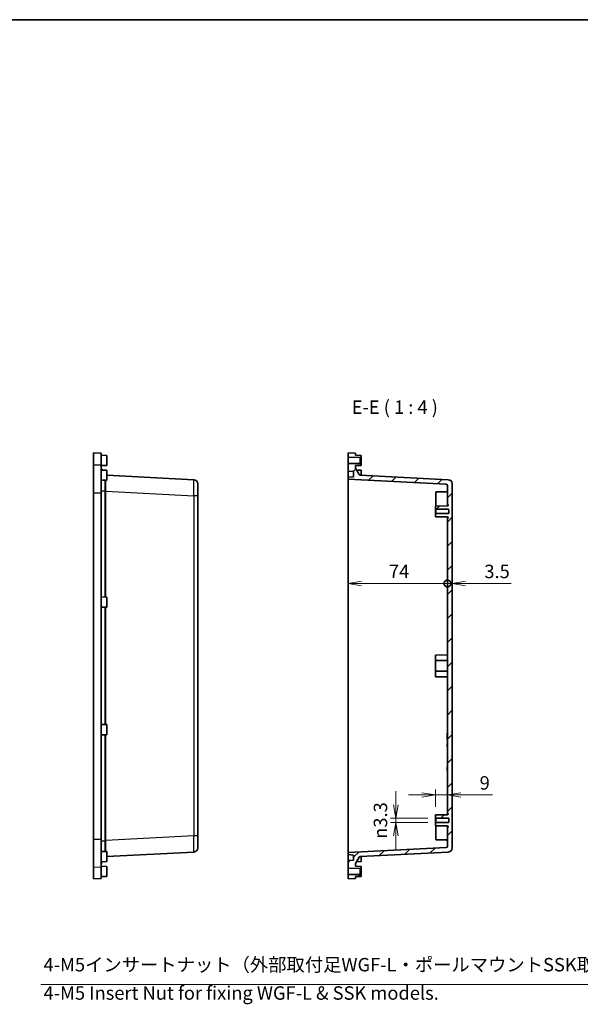
# Model space of a CAD drawing. Units: millimetres. Extents: x 43 to 5938, y 24 to 1148.
# Drawn here: x 5103 to 5521, y 415 to 1148 of the extents above; entities that cross this region are included whole.
import ezdxf

# ---------------------------------------------------------------- set-up
doc = ezdxf.new("R2010")
doc.units = ezdxf.units.MM
doc.header["$LTSCALE"] = 3
doc.layers.get('Defpoints').update_dxf_attribs({"lineweight": 25})
for name, color, linetype, lineweight in [('Border (ISO)', 7, 'Continuous', 35), ('Dimension (ISO)', 7, 'Continuous', 18), ('Dimension (ISO) @ 1', 7, 'Continuous', 18), ('Hatch (ISO)', 1, 'Continuous', 18), ('Symbol (ISO)', 7, 'Continuous', 18), ('Symbol (ISO) @ 1', 7, 'Continuous', 18), ('Visible (ISO)', 7, 'Continuous', 35), ('Visible Narrow (ISO)', 7, 'Continuous', 25)]:
    doc.layers.add(name, color=color, linetype=linetype, lineweight=lineweight)
doc.styles.add('Note Text (TK)', font='MS PGothic.ttf')
doc.dimstyles.new('Default - Method 1b (TK)', dxfattribs={"dimscale": 3, "dimtxt": 2.5, "dimasz": 2.5, "dimexe": 1, "dimexo": 1.5, "dimgap": 1, "dimtad": 1, "dimdsep": 46, "dimtxsty": 'Note Text (TK)', "dimblk": 'OPEN', "dimcen": 0.09, "dimdle": 5, "dimclrd": 100, "dimclre": 100, "dimclrt": 7, "dimadec": 1, "dimazin": 1, "dimtfac": 1, "dimtmove": 0, "dimatfit": 3, "dimldrblk": 'OPEN', "dimfxl": 1, "dimtolj": 1, "dimlwd": -1, "dimlwe": -1, "dimarcsym": 0})
doc.dimstyles.new('Default - Method 1b (TK)$7', dxfattribs={"dimscale": 3, "dimtxt": 2.5, "dimasz": 2.5, "dimexe": 1, "dimexo": 1.5, "dimgap": 1, "dimtad": 1, "dimdsep": 46, "dimtxsty": 'Note Text (TK)', "dimblk": 'OPEN', "dimcen": 0.09, "dimdle": 5, "dimclrd": 100, "dimclre": 100, "dimclrt": 7, "dimadec": 1, "dimazin": 1, "dimtfac": 1, "dimtmove": 0, "dimatfit": 3, "dimldrblk": 'OPEN', "dimfxl": 1, "dimtolj": 1, "dimlwd": -1, "dimlwe": -1, "dimarcsym": 0})
pattern_1 = [(45, (4316.5, -8), (-8.98026, 8.98026), [])]

# ---------------------------------------------------------------- blocks, each defined once
blk = doc.blocks.new('図面枠 tk図枠')
at = {"layer": 'Border (ISO)'}
blk.add_line((14.5, 289), (405.5, 289), dxfattribs=at)
blk = doc.blocks.new('_Open')
at = {"color": 0, "linetype": 'ByBlock', "lineweight": -2}
for p, q in [((-1, 0.167), (0, 0)), ((-1, -0.167), (0, 0)), ((0, 0), (-1, 0))]:
    blk.add_line(p, q, dxfattribs=at)
blk = doc.blocks.new('_DotSmall')
at = {"color": 0, "linetype": 'ByBlock', "const_width": 0.5}
blk.add_lwpolyline([(-0.0625, 0, 1), (0.0625, 0, 1)], format="xyb", close=True, dxfattribs=at)
blk = doc.blocks.new('*D89')
at = {"layer": 'Defpoints', "color": 0}
for p in [(5347.79, 797.4), (5421.79, 776.22), (5421.79, 728.22)]:
    blk.add_point(p, dxfattribs=at)
at = {"layer": 'Dimension (ISO)', "color": 100}
blk.add_line((5357.79, 728.22), (5421.79, 728.22), dxfattribs=at)
at = {"layer": 'Dimension (ISO)', "color": 100, "xscale": 10, "yscale": 10, "zscale": 10, "rotation": 180}
blk.add_blockref('_Open', (5347.79, 728.22), dxfattribs=at)
at = {"layer": 'Dimension (ISO)', "color": 100, "xscale": 10, "yscale": 10, "zscale": 10}
blk.add_blockref('_DotSmall', (5421.79, 728.22), dxfattribs=at)
at = {"layer": 'Dimension (ISO)', "color": 7, "insert": (5378.19, 737.22), "char_height": 10, "attachment_point": 4, "style": 'Note Text (TK)'}
blk.add_mtext('\\A1;74', dxfattribs=at)
blk = doc.blocks.new('*D90')
at = {"layer": 'Defpoints', "color": 0}
for p in [(5425.29, 802.48), (5421.79, 776.22), (5425.29, 728.22)]:
    blk.add_point(p, dxfattribs=at)
at = {"layer": 'Dimension (ISO)', "color": 100}
for p, q in [((5421.79, 728.22), (5411.79, 728.22)), ((5421.79, 728.22), (5425.29, 728.22)), ((5435.29, 728.22), (5469.31, 728.22))]:
    blk.add_line(p, q, dxfattribs=at)
at = {"layer": 'Dimension (ISO)', "color": 100, "xscale": 10, "yscale": 10, "zscale": 10}
blk.add_blockref('_DotSmall', (5421.79, 728.22), dxfattribs=at)
at = {"layer": 'Dimension (ISO)', "color": 100, "xscale": 10, "yscale": 10, "zscale": 10, "rotation": 180}
blk.add_blockref('_Open', (5425.29, 728.22), dxfattribs=at)
at = {"layer": 'Dimension (ISO)', "color": 7, "insert": (5449.29, 737.22), "char_height": 10, "attachment_point": 4, "style": 'Note Text (TK)'}
blk.add_mtext('\\A1;3.5', dxfattribs=at)
blk = doc.blocks.new('*D91')
at = {"layer": 'Defpoints', "color": 0}
for p in [(5412.79, 570.76), (5421.79, 571.12), (5412.79, 555.89)]:
    blk.add_point(p, dxfattribs=at)
at = {"layer": 'Dimension (ISO)', "color": 100}
for p, q in [((5412.79, 561.89), (5412.79, 574.76)), ((5402.79, 570.76), (5392.79, 570.76)), ((5412.79, 570.76), (5421.79, 570.76)), ((5431.79, 570.76), (5455.47, 570.76))]:
    blk.add_line(p, q, dxfattribs=at)
at = {"layer": 'Dimension (ISO)', "color": 100, "xscale": 10, "yscale": 10, "zscale": 10}
blk.add_blockref('_Open', (5412.79, 570.76), dxfattribs=at)
at = {"layer": 'Dimension (ISO)', "color": 100, "xscale": 10, "yscale": 10, "zscale": 10, "rotation": 180}
blk.add_blockref('_Open', (5421.79, 570.76), dxfattribs=at)
at = {"layer": 'Dimension (ISO)', "color": 7, "insert": (5445.79, 579.76), "char_height": 10, "attachment_point": 4, "style": 'Note Text (TK)'}
blk.add_mtext('\\A1;9', dxfattribs=at)
blk = doc.blocks.new('*D92')
at = {"layer": 'Defpoints', "color": 0}
for p in [(5383.38, 550.24), (5413.14, 553.54), (5413.14, 550.24)]:
    blk.add_point(p, dxfattribs=at)
at = {"layer": 'Dimension (ISO)', "color": 100}
for p, q in [((5383.38, 563.54), (5383.38, 573.54)), ((5407.14, 553.54), (5379.38, 553.54)), ((5407.14, 550.24), (5379.38, 550.24)), ((5383.38, 553.54), (5383.38, 550.24)), ((5383.38, 540.24), (5383.38, 530.24))]:
    blk.add_line(p, q, dxfattribs=at)
at = {"layer": 'Dimension (ISO)', "color": 100, "xscale": 10, "yscale": 10, "zscale": 10}
for p, rotation in [((5383.38, 553.54), 270), ((5383.38, 550.24), 90)]:
    blk.add_blockref('_Open', p, dxfattribs=dict(at, rotation=rotation))
at = {"layer": 'Dimension (ISO)', "color": 7, "insert": (5371.86, 538.11), "char_height": 10, "attachment_point": 4, "rotation": 90, "style": 'Note Text (TK)'}
blk.add_mtext('\\A1;{\\fAIGDT|b0|i0;\\ln}\\fＭＳ Ｐゴシック|b0|i0;3.3', dxfattribs=at)

msp = doc.modelspace()

# ---------------------------------------------------------------- hatches: boundary and pattern name
at = {"layer": 'Hatch (ISO)'}
h = msp.add_hatch(dxfattribs=at)
h.set_pattern_fill('ANSI31', color=256, scale=101.6, style=0)
h.set_pattern_definition(pattern_1)
edge = h.paths.add_edge_path()
edge.add_line((5347.789, 811.893), (5351.789, 811.543))
edge.add_line((5351.789, 811.543), (5351.789, 807.743))
edge.add_line((5351.789, 807.743), (5347.789, 807.393))
edge.add_line((5347.789, 807.393), (5347.789, 805.893))
edge.add_line((5347.789, 805.893), (5420.841, 802.065))
edge.add_ellipse((5420.789, 801.066), major_axis=(0.999, -0.052), ratio=1, start_angle=3, end_angle=90, ccw=False)
edge.add_line((5421.789, 801.066), (5421.789, 787.566))
edge.add_ellipse((5422.289, 787.566), major_axis=(0, -0.5), ratio=1, start_angle=270, end_angle=330)
edge.add_ellipse((5421.789, 786.7), major_axis=(0.433, -0.25), ratio=1, start_angle=30, end_angle=90, ccw=False)
edge.add_line((5422.289, 786.7), (5422.289, 786.472))
edge.add_ellipse((5421.789, 786.472), major_axis=(0, -0.5), ratio=1, start_angle=0.5, end_angle=90, ccw=False)
edge.add_line((5421.793, 785.972), (5412.789, 785.893))
edge.add_line((5412.789, 785.893), (5412.789, 783.893))
edge.add_line((5412.789, 783.893), (5413.139, 783.543))
edge.add_line((5413.139, 783.543), (5422.289, 783.543))
edge.add_ellipse((5422.289, 783.043), major_axis=(0.5, 0), ratio=1, start_angle=0, end_angle=90, ccw=False)
edge.add_line((5422.789, 783.043), (5422.789, 780.743))
edge.add_ellipse((5422.289, 780.743), major_axis=(0, -0.5), ratio=1, start_angle=0, end_angle=90, ccw=False)
edge.add_line((5422.289, 780.243), (5413.139, 780.243))
edge.add_line((5413.139, 780.243), (5412.789, 779.893))
edge.add_line((5412.789, 779.893), (5412.789, 777.893))
edge.add_line((5412.789, 777.893), (5421.793, 777.815))
edge.add_ellipse((5421.789, 777.315), major_axis=(0.5, -0.004), ratio=1, start_angle=0.5, end_angle=90, ccw=False)
edge.add_line((5422.289, 777.315), (5422.289, 777.086))
edge.add_ellipse((5421.789, 777.086), major_axis=(0, -0.5), ratio=1, start_angle=30, end_angle=90, ccw=False)
edge.add_ellipse((5422.289, 776.22), major_axis=(-0.433, -0.25), ratio=1, start_angle=270, end_angle=330)
edge.add_line((5421.789, 776.22), (5421.789, 557.566))
edge.add_ellipse((5422.289, 557.566), major_axis=(0, -0.5), ratio=1, start_angle=270, end_angle=330)
edge.add_ellipse((5421.789, 556.7), major_axis=(0.433, -0.25), ratio=1, start_angle=30, end_angle=90, ccw=False)
edge.add_line((5422.289, 556.7), (5422.289, 556.472))
edge.add_ellipse((5421.789, 556.472), major_axis=(0, -0.5), ratio=1, start_angle=0.5, end_angle=90, ccw=False)
edge.add_line((5421.793, 555.972), (5412.789, 555.893))
edge.add_line((5412.789, 555.893), (5412.789, 553.893))
edge.add_line((5412.789, 553.893), (5413.139, 553.543))
edge.add_line((5413.139, 553.543), (5422.289, 553.543))
edge.add_ellipse((5422.289, 553.043), major_axis=(0.5, 0), ratio=1, start_angle=0, end_angle=90, ccw=False)
edge.add_line((5422.789, 553.043), (5422.789, 550.743))
edge.add_ellipse((5422.289, 550.743), major_axis=(0, -0.5), ratio=1, start_angle=0, end_angle=90, ccw=False)
edge.add_line((5422.289, 550.243), (5413.139, 550.243))
edge.add_line((5413.139, 550.243), (5412.789, 549.893))
edge.add_line((5412.789, 549.893), (5412.789, 547.893))
edge.add_line((5412.789, 547.893), (5421.793, 547.815))
edge.add_ellipse((5421.789, 547.315), major_axis=(0.5, -0.004), ratio=1, start_angle=0.5, end_angle=90, ccw=False)
edge.add_line((5422.289, 547.315), (5422.289, 547.086))
edge.add_ellipse((5421.789, 547.086), major_axis=(0, -0.5), ratio=1, start_angle=30, end_angle=90, ccw=False)
edge.add_ellipse((5422.289, 546.22), major_axis=(-0.433, -0.25), ratio=1, start_angle=270, end_angle=330)
edge.add_line((5421.789, 546.22), (5421.789, 532.72))
edge.add_ellipse((5420.789, 532.72), major_axis=(0, -1), ratio=1, start_angle=3, end_angle=90, ccw=False)
edge.add_line((5420.841, 531.722), (5347.789, 527.893))
edge.add_line((5347.789, 527.893), (5347.789, 526.393))
edge.add_line((5347.789, 526.393), (5351.789, 526.043))
edge.add_line((5351.789, 526.043), (5351.789, 522.243))
edge.add_line((5351.789, 522.243), (5347.789, 521.893))
edge.add_line((5347.789, 521.893), (5347.789, 516.222))
edge.add_line((5347.789, 516.222), (5356.789, 516.143))
edge.add_line((5356.789, 516.143), (5357.489, 516.543))
edge.add_line((5357.489, 516.543), (5357.489, 517.643))
edge.add_line((5357.489, 517.643), (5353.289, 517.693))
edge.add_line((5353.289, 517.693), (5353.289, 519.682))
edge.add_line((5353.289, 519.682), (5355.994, 524.367))
edge.add_ellipse((5356.86, 523.867), major_axis=(0.5, 0.866), ratio=1, start_angle=33, end_angle=90, ccw=False)
edge.add_line((5356.808, 524.866), (5422.446, 528.306))
edge.add_ellipse((5422.289, 531.302), major_axis=(2.996, 0.157), ratio=1, start_angle=270, end_angle=357)
edge.add_line((5425.289, 531.302), (5425.289, 802.485))
edge.add_ellipse((5422.289, 802.485), major_axis=(0, 3), ratio=1, start_angle=270, end_angle=357)
edge.add_line((5422.446, 805.481), (5356.808, 808.921))
edge.add_ellipse((5356.86, 809.919), major_axis=(-0.999, 0.052), ratio=1, start_angle=33, end_angle=90, ccw=False)
edge.add_line((5355.994, 809.419), (5353.289, 814.105))
edge.add_line((5353.289, 814.105), (5353.289, 816.093))
edge.add_line((5353.289, 816.093), (5357.489, 816.143))
edge.add_line((5357.489, 816.143), (5357.489, 817.243))
edge.add_line((5357.489, 817.243), (5356.789, 817.643))
edge.add_line((5356.789, 817.643), (5347.789, 817.565))
edge.add_line((5347.789, 817.565), (5347.789, 811.893))
h = msp.add_hatch(dxfattribs=at)
h.set_pattern_fill('ANSI31', color=256, scale=101.6, style=0)
h.set_pattern_definition(pattern_1)
h.paths.add_polyline_path([(5357.489, 511.243), (5356.789, 511.643), (5347.789, 511.565), (5347.789, 508.393), (5353.289, 508.489), (5353.289, 510.093), (5357.489, 510.143)])

# ---------------------------------------------------------------- linework, layer by layer
at = {"layer": 'Visible (ISO)'}
for p, q in [((5158.195, 825.393), (5158.195, 816.652)), ((5163.695, 825.297), (5158.195, 825.393)), ((5163.695, 825.297), (5163.695, 816.557)), ((5167.895, 823.643), (5163.695, 823.693)), ((5167.895, 823.643), (5167.895, 816.143)), ((5353.289, 825.297), (5347.789, 825.393)), ((5347.789, 825.393), (5347.789, 822.222)), ((5347.789, 822.222), (5356.789, 822.143)), ((5347.789, 817.565), (5347.789, 822.222)), ((5353.289, 823.693), (5353.289, 825.297)), ((5357.489, 823.643), (5353.289, 823.693)), ((5356.789, 822.143), (5357.489, 822.543)), ((5356.789, 822.143), (5356.789, 817.643)), ((5357.489, 822.543), (5357.489, 823.643)), ((5357.489, 817.243), (5357.489, 822.543)), ((5158.195, 816.652), (5158.195, 795.848)), ((5163.695, 816.557), (5163.695, 795.848)), ((5167.895, 816.143), (5163.695, 816.093)), ((5163.695, 814.105), (5164.516, 812.684)), ((5356.789, 817.643), (5347.789, 817.565)), ((5347.789, 817.565), (5347.789, 811.893)), ((5353.289, 816.093), (5357.489, 816.143)), ((5353.289, 814.105), (5353.289, 816.093)), ((5355.994, 809.419), (5353.289, 814.105)), ((5357.489, 817.243), (5356.789, 817.643)), ((5357.489, 816.143), (5357.489, 817.243)), ((5167.895, 812.643), (5163.695, 812.693)), ((5167.895, 812.643), (5167.895, 805.143)), ((5232.852, 805.481), (5167.895, 808.885)), ((5347.789, 811.893), (5351.789, 811.543)), ((5347.789, 807.393), (5347.789, 811.893)), ((5351.789, 807.743), (5347.789, 807.393)), ((5347.789, 807.393), (5347.789, 805.893)), ((5351.789, 811.543), (5351.789, 807.743)), ((5357.489, 812.643), (5354.109, 812.684)), ((5422.446, 805.481), (5356.808, 808.921)), ((5357.489, 812.643), (5357.489, 808.885)), ((5167.895, 805.143), (5163.695, 805.093)), ((5235.695, 802.485), (5235.695, 793.497)), ((5347.789, 805.893), (5420.841, 802.065)), ((5347.789, 805.893), (5347.789, 797.405)), ((5421.789, 801.066), (5421.789, 787.566)), ((5425.289, 531.302), (5425.289, 802.485)), ((5158.195, 537.939), (5158.195, 795.848)), ((5163.695, 795.848), (5163.695, 537.939)), ((5235.695, 540.289), (5235.695, 793.497)), ((5347.789, 536.382), (5347.789, 797.405)), ((5413.089, 785.896), (5413.089, 795.898)), ((5413.584, 796.398), (5420.797, 796.461)), ((5421.793, 785.972), (5412.789, 785.893)), ((5412.789, 785.893), (5412.789, 783.893)), ((5421.789, 787.566), (5421.789, 785.972)), ((5422.289, 786.7), (5422.289, 786.472)), ((5412.789, 783.893), (5413.139, 783.543)), ((5412.789, 779.893), (5412.789, 783.893)), ((5413.139, 780.243), (5412.789, 779.893)), ((5412.789, 779.893), (5412.789, 777.893)), ((5412.789, 777.893), (5421.793, 777.815)), ((5413.139, 783.543), (5422.289, 783.543)), ((5413.139, 783.543), (5413.139, 780.243)), ((5422.289, 780.243), (5413.139, 780.243)), ((5421.789, 777.815), (5421.789, 776.22)), ((5422.289, 777.315), (5422.289, 777.086)), ((5422.789, 783.043), (5422.789, 780.743)), ((5421.789, 776.22), (5421.789, 557.566)), ((5167.895, 718.143), (5163.695, 718.193)), ((5167.895, 718.143), (5167.895, 710.643)), ((5167.895, 710.643), (5163.695, 710.593)), ((5412.789, 674.993), (5421.789, 675.072)), ((5412.789, 674.993), (5412.789, 674.493)), ((5412.789, 670.822), (5412.789, 674.493)), ((5412.789, 670.822), (5412.789, 662.964)), ((5412.789, 659.293), (5412.789, 662.964)), ((5412.789, 659.293), (5412.789, 658.793)), ((5412.789, 658.793), (5421.789, 658.715)), ((5167.895, 623.143), (5163.695, 623.193)), ((5167.895, 623.143), (5167.895, 615.643)), ((5421.789, 616.893), (5421.589, 616.893)), ((5421.589, 616.893), (5421.589, 616.255)), ((5421.589, 612.708), (5421.589, 616.255)), ((5167.895, 615.643), (5163.695, 615.593)), ((5421.589, 612.708), (5421.589, 612.07)), ((5421.789, 612.07), (5421.589, 612.07)), ((5421.789, 608.98), (5421.589, 608.98)), ((5421.589, 608.941), (5421.589, 608.98)), ((5421.789, 608.941), (5421.589, 608.941)), ((5421.589, 608.662), (5421.589, 608.941)), ((5421.789, 608.662), (5421.589, 608.662)), ((5421.589, 608.251), (5421.589, 608.662)), ((5421.789, 608.251), (5421.589, 608.251)), ((5421.589, 607.705), (5421.589, 608.251)), ((5421.789, 607.705), (5421.589, 607.705)), ((5421.589, 607.163), (5421.589, 607.705)), ((5421.789, 607.163), (5421.589, 607.163)), ((5421.589, 606.752), (5421.589, 607.163)), ((5421.789, 606.752), (5421.589, 606.752)), ((5421.589, 606.731), (5421.589, 606.752)), ((5421.789, 606.731), (5421.589, 606.731)), ((5421.589, 606.692), (5421.589, 606.731)), ((5421.789, 606.692), (5421.589, 606.692)), ((5421.789, 591.761), (5421.589, 591.761)), ((5421.589, 591.702), (5421.589, 591.761)), ((5421.789, 591.702), (5421.589, 591.702)), ((5421.589, 591.663), (5421.589, 591.702)), ((5421.789, 591.663), (5421.589, 591.663)), ((5421.589, 591.384), (5421.589, 591.663)), ((5421.789, 591.384), (5421.589, 591.384)), ((5421.589, 590.973), (5421.589, 591.384)), ((5421.789, 590.973), (5421.589, 590.973)), ((5421.589, 590.427), (5421.589, 590.973)), ((5421.789, 590.427), (5421.589, 590.427)), ((5421.589, 589.885), (5421.589, 590.427)), ((5421.789, 589.885), (5421.589, 589.885)), ((5421.589, 589.474), (5421.589, 589.885)), ((5421.589, 589.453), (5421.589, 589.474)), ((5421.789, 589.474), (5421.589, 589.474)), ((5421.589, 589.414), (5421.589, 589.453)), ((5421.789, 589.453), (5421.589, 589.453)), ((5421.789, 589.414), (5421.589, 589.414)), ((5421.589, 588.973), (5421.589, 589.414)), ((5421.789, 588.973), (5421.589, 588.973)), ((5421.789, 557.566), (5421.789, 555.972)), ((5421.793, 555.972), (5412.789, 555.893)), ((5412.789, 555.893), (5412.789, 553.893)), ((5412.789, 553.893), (5413.139, 553.543)), ((5412.789, 549.893), (5412.789, 553.893)), ((5413.139, 550.243), (5412.789, 549.893)), ((5412.789, 549.893), (5412.789, 547.893)), ((5413.139, 553.543), (5422.289, 553.543)), ((5413.139, 553.543), (5413.139, 550.243)), ((5422.289, 550.243), (5413.139, 550.243)), ((5422.289, 556.7), (5422.289, 556.472)), ((5422.789, 553.043), (5422.789, 550.743)), ((5412.789, 547.893), (5421.793, 547.815)), ((5413.089, 537.889), (5413.089, 547.891)), ((5421.789, 547.815), (5421.789, 546.22)), ((5421.789, 546.22), (5421.789, 532.72)), ((5422.289, 547.315), (5422.289, 547.086)), ((5158.195, 537.939), (5158.195, 517.134)), ((5163.695, 537.939), (5163.695, 517.229)), ((5235.695, 540.289), (5235.695, 531.302)), ((5347.789, 536.382), (5347.789, 527.893)), ((5413.584, 537.389), (5420.797, 537.326)), ((5167.895, 528.643), (5163.695, 528.693)), ((5167.895, 528.643), (5167.895, 521.143)), ((5167.895, 524.902), (5232.852, 528.306)), ((5420.841, 531.722), (5347.789, 527.893)), ((5347.789, 527.893), (5347.789, 526.393)), ((5356.808, 524.866), (5422.446, 528.306)), ((5167.895, 521.143), (5163.695, 521.093)), ((5163.695, 519.682), (5164.516, 521.103)), ((5347.789, 526.393), (5351.789, 526.043)), ((5347.789, 521.893), (5347.789, 526.393)), ((5351.789, 522.243), (5347.789, 521.893)), ((5347.789, 521.893), (5347.789, 516.222)), ((5351.789, 526.043), (5351.789, 522.243)), ((5353.289, 519.682), (5355.994, 524.367)), ((5357.489, 521.143), (5354.109, 521.103)), ((5357.489, 524.902), (5357.489, 521.143)), ((5158.195, 517.134), (5158.195, 508.393)), ((5167.895, 517.643), (5163.695, 517.693)), ((5163.695, 517.229), (5163.695, 508.489)), ((5167.895, 517.643), (5167.895, 510.143)), ((5347.789, 516.222), (5356.789, 516.143)), ((5347.789, 511.565), (5347.789, 516.222)), ((5353.289, 517.693), (5353.289, 519.682)), ((5357.489, 517.643), (5353.289, 517.693)), ((5356.789, 516.143), (5357.489, 516.543)), ((5356.789, 516.143), (5356.789, 511.643)), ((5357.489, 516.543), (5357.489, 517.643)), ((5357.489, 511.243), (5357.489, 516.543)), ((5163.695, 508.489), (5158.195, 508.393)), ((5167.895, 510.143), (5163.695, 510.093)), ((5356.789, 511.643), (5347.789, 511.565)), ((5347.789, 511.565), (5347.789, 508.393)), ((5347.789, 508.393), (5353.289, 508.489)), ((5353.289, 510.093), (5357.489, 510.143)), ((5353.289, 508.489), (5353.289, 510.093)), ((5357.489, 511.243), (5356.789, 511.643)), ((5357.489, 510.143), (5357.489, 511.243))]:
    msp.add_line(p, q, dxfattribs=at)
for centre, radius, start, end in [((5356.86, 809.919), 1, 210, 267), ((5232.695, 802.485), 3, 0, 87), ((5420.789, 801.066), 1, 0, 87), ((5422.289, 802.485), 3, 0, 87), ((5413.589, 795.898), 0.5, 90.5, 180), ((5420.789, 797.461), 1, 270.5, 0), ((5422.289, 787.566), 0.5, 180, 240), ((5421.789, 786.472), 0.5, 270.5, 0), ((5421.789, 786.7), 0.5, 0, 60), ((5421.789, 777.315), 0.5, 0, 89.5), ((5421.789, 777.086), 0.5, 300, 0), ((5422.289, 783.043), 0.5, 0, 90), ((5422.289, 780.743), 0.5, 270, 0), ((5422.289, 776.22), 0.5, 120, 180), ((5422.289, 557.566), 0.5, 180, 240), ((5421.789, 556.472), 0.5, 270.5, 0), ((5421.789, 556.7), 0.5, 0, 60), ((5422.289, 553.043), 0.5, 0, 90), ((5422.289, 550.743), 0.5, 270, 0), ((5422.289, 546.22), 0.5, 120, 180), ((5421.789, 547.315), 0.5, 0, 89.5), ((5421.789, 547.086), 0.5, 300, 0), ((5413.589, 537.889), 0.5, 180, 269.5), ((5420.789, 536.326), 1, 0, 89.5), ((5232.695, 531.302), 3, 273, 0), ((5420.789, 532.72), 1, 273, 0), ((5422.289, 531.302), 3, 273, 0), ((5356.86, 523.867), 1, 93, 150)]:
    msp.add_arc(centre, radius, start, end, dxfattribs=at)
for points in [[(5412.789, 670.822), (5417.252, 670.855), (5421.789, 670.887)], [(5412.789, 662.964), (5417.252, 662.932), (5421.789, 662.9)]]:
    msp.add_open_spline(points, degree=2, dxfattribs=at)
at = {"layer": 'Visible Narrow (ISO)'}
for p, q in [((5158.195, 816.652), (5163.695, 816.557)), ((5158.195, 795.848), (5163.695, 795.848)), ((5163.695, 797.122), (5166.401, 797.122)), ((5166.4, 796.937), (5167.214, 796.937)), ((5166.4, 796.937), (5166.4, 718.161)), ((5167.214, 718.151), (5167.214, 796.937)), ((5167.214, 796.937), (5232.852, 793.497)), ((5232.852, 793.497), (5232.852, 540.289)), ((5235.695, 793.497), (5232.852, 793.497)), ((5166.4, 710.626), (5166.4, 623.161)), ((5167.214, 623.151), (5167.214, 710.635)), ((5166.4, 615.626), (5166.4, 536.85)), ((5167.214, 536.85), (5167.214, 615.635)), ((5158.195, 537.939), (5163.695, 537.939)), ((5163.695, 536.665), (5166.401, 536.665)), ((5166.4, 536.85), (5167.214, 536.85)), ((5232.852, 540.289), (5167.214, 536.85)), ((5235.695, 540.289), (5232.852, 540.289)), ((5158.195, 517.134), (5163.695, 517.229))]:
    msp.add_line(p, q, dxfattribs=at)
for centre, major_axis, ratio, start_param, end_param in [((5232.695, 793.472), (-0.157, -12.008), 0.0130459, 1.5730225, 3.1410798), ((5174.151, 796.495), (0.407, -13.023), 0.5943073, 4.6457398, 4.6599108), ((5167.267, 797.122), (1, -0.008), 0.0146192, 3.6652531, 4.6594153), ((5175.017, 796.495), (-0.583, 12.021), 0.647268, 1.4884805, 1.5026515), ((5174.151, 537.291), (-0.407, -13.023), 0.5943073, 4.7648671, 4.7790381), ((5167.267, 536.665), (1, 0.008), 0.0146192, 1.6237701, 2.6179322), ((5175.017, 537.291), (0.583, 12.021), 0.647268, 1.6389411, 1.6531121), ((5232.695, 540.314), (0.157, -12.008), 0.0130459, 0.0005129, 1.5685701)]:
    msp.add_ellipse(centre, major_axis=major_axis, ratio=ratio, start_param=start_param, end_param=end_param, dxfattribs=at)
for points, knots in [([(5166.446, 805.126), (5166.446, 804.906), (5166.445, 804.68), (5166.441, 803.021), (5166.433, 801.362), (5166.415, 798.798), (5166.408, 797.961), (5166.401, 797.122)], [1.09178859, 1.09178859, 1.09178859, 1.09178859, 1.18276132, 1.18276132, 1.74022168, 1.74022168, 2.00220776, 2.00220776, 2.00220776, 2.00220776]), ([(5167.214, 797.107), (5167.218, 797.914), (5167.222, 798.718), (5167.231, 801.182), (5167.236, 802.776), (5167.238, 804.491), (5167.238, 804.821), (5167.238, 805.135)], [-2.00220776, -2.00220776, -2.00220776, -2.00220776, -1.74022168, -1.74022168, -1.18276132, -1.18276132, -1.04272012, -1.04272012, -1.04272012, -1.04272012]), ([(5166.401, 536.665), (5166.408, 535.856), (5166.415, 535.047), (5166.429, 532.989), (5166.436, 531.764), (5166.443, 529.937), (5166.445, 529.273), (5166.446, 528.661)], [0, 0, 0, 0, 0.25272678, 0.25272678, 0.65708962, 0.65708962, 0.91041559, 0.91041559, 0.91041559, 0.91041559]), ([(5167.238, 528.652), (5167.238, 529.331), (5167.237, 530.083), (5167.233, 531.97), (5167.229, 533.147), (5167.221, 535.125), (5167.218, 535.902), (5167.214, 536.679)], [-0.95948361, -0.95948361, -0.95948361, -0.95948361, -0.65708962, -0.65708962, -0.25272678, -0.25272678, 0, 0, 0, 0])]:
    msp.add_open_spline(points, degree=3, knots=knots, dxfattribs=at)

# ---------------------------------------------------------------- block references
at = {"xscale": 4, "yscale": 4, "zscale": 4}
msp.add_blockref('図面枠 tk図枠', (4316.5, -8), dxfattribs=at)

# ---------------------------------------------------------------- texts
at = {"layer": 'Symbol (ISO)', "color": 7, "insert": (5350.435, 851.393), "char_height": 10, "attachment_point": 7, "style": 'Note Text (TK)'}
msp.add_mtext('E-E ( 1 : 4 )', dxfattribs=at)
at = {"layer": 'Symbol (ISO) @ 1', "color": 7, "insert": (5120.853, 449.425), "char_height": 10, "width": 440.81871, "attachment_point": 1, "line_spacing_factor": 1.265217, "style": 'Note Text (TK)'}
msp.add_mtext('\\fＭＳ Ｐゴシック|b0|i0;4-M5インサートナット（外部取付足WGF-L・ポールマウントSSK取付用）\\P\\fＭＳ Ｐゴシック|b0|i0;4-M5 Insert Nut for fixing WGF-L & SSK models.', dxfattribs=at)

# ---------------------------------------------------------------- dimensions: what is measured, and where the dimension line sits
at = {"layer": 'Dimension (ISO) @ 1', "color": 100}
for base, p1, p2, override, picture, middle in [((5425.289, 728.22), (5421.789, 776.22), (5425.289, 802.485), {"dimscale": 1, "dimtxt": 10, "dimasz": 10, "dimexe": 4, "dimexo": 6, "dimgap": 4, "dimdec": 2, "dimblk1": 'DotSmall', "dimblk2": 'Open', "dimsah": 1, "dimcen": 0.36, "dimdle": 0, "dimse1": 1, "dimse2": 1, "dimtol": 0, "dimlim": 0, "dimtp": 0, "dimtm": 0, "dimtdec": 2, "dimtix": 0, "dimtofl": 1, "dimtmove": 0, "dimatfit": 1}, '*D90', (5457.3, 728.22)), ((5421.789, 728.22), (5347.789, 797.405), (5421.789, 776.22), {"dimscale": 1, "dimtxt": 10, "dimasz": 10, "dimexe": 4, "dimexo": 6, "dimgap": 4, "dimdec": 2, "dimblk1": 'Open', "dimblk2": 'DotSmall', "dimsah": 1, "dimcen": 0.36, "dimdle": 0, "dimse1": 1, "dimse2": 1, "dimtol": 0, "dimlim": 0, "dimtp": 0, "dimtm": 0, "dimtdec": 2, "dimtix": 0, "dimtofl": 0, "dimtmove": 0, "dimatfit": 1}, '*D89', (5384.749, 728.22)), ((5412.789, 570.756), (5421.789, 571.122), (5412.789, 555.893), {"dimscale": 1, "dimtxt": 10, "dimasz": 10, "dimexe": 4, "dimexo": 6, "dimgap": 4, "dimcen": 0.36, "dimse1": 1, "dimtix": 0, "dimtofl": 1, "dimtmove": 0, "dimatfit": 1}, '*D91', (5448.63, 570.756))]:
    dim = msp.add_linear_dim(base=base, p1=p1, p2=p2, angle=180, dimstyle='Default - Method 1b (TK)', override=override, dxfattribs=at)
    dim.commit()
    dim.dimension.update_dxf_attribs({"geometry": picture, "text_midpoint": middle, "dimtype": 160})
dim = msp.add_linear_dim(base=(5383.38, 550.243), p1=(5413.139, 553.543), p2=(5413.139, 550.243), angle=270, text='{\\fAIGDT|b0|i0;\\ln}\\fＭＳ Ｐゴシック|b0|i0;<>', dimstyle='Default - Method 1b (TK)', override={"dimscale": 1, "dimtxt": 10, "dimasz": 10, "dimexe": 4, "dimexo": 6, "dimgap": 4, "dimdec": 2, "dimcen": 0.36, "dimtol": 0, "dimlim": 0, "dimtp": 0, "dimtm": 0, "dimtdec": 2, "dimtix": 0, "dimtofl": 1, "dimtmove": 0, "dimatfit": 1}, dxfattribs=at)
dim.commit()
dim.dimension.update_dxf_attribs({"geometry": '*D92', "text_midpoint": (5383.38, 551.893), "dimtype": 160})

# ---------------------------------------------------------------- leaders
at = {"layer": 'Symbol (ISO) @ 1', "color": 100, "annotation_type": 0, "has_hookline": 1, "hookline_direction": 1, "text_width": 425.114}
msp.add_leader([(5581.282, 540.649), (5553.83, 429.705), (5543.83, 429.705)], dimstyle='Default - Method 1b (TK)$7', override={"dimscale": 1, "dimtxt": 10, "dimasz": 10, "dimgap": 0, "dimtad": 1}, dxfattribs=at)

doc.saveas('drawing.dxf')
